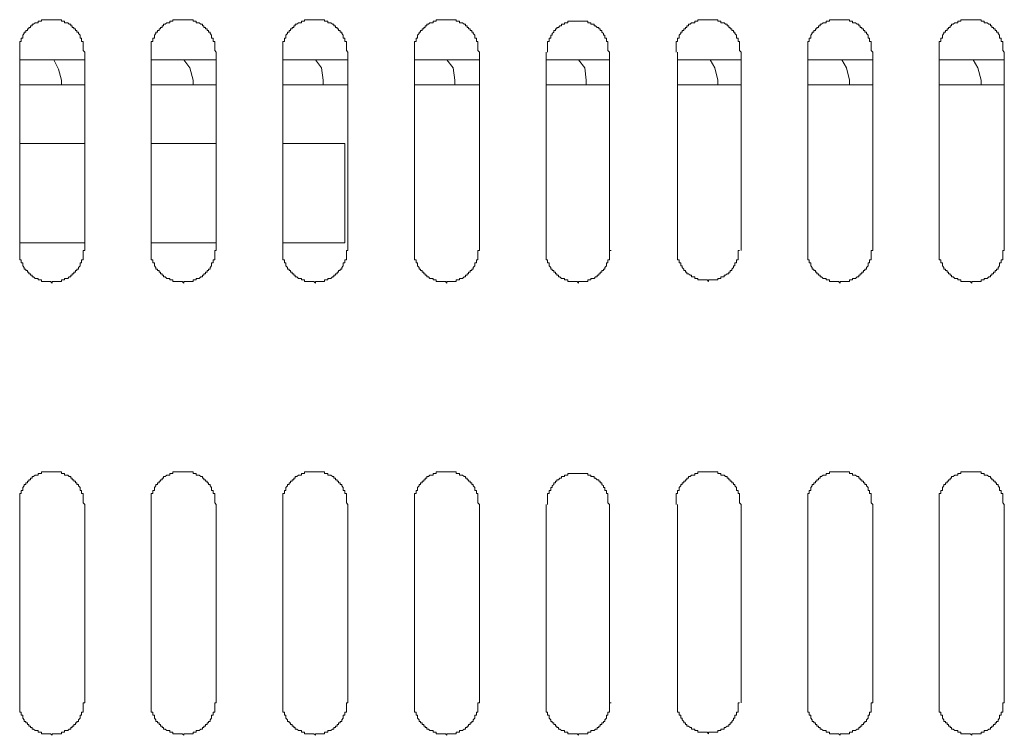
# Model space of a CAD drawing. Units: inches. Extents: x 6 to 291, y -204 to -5.
# Drawn here: x 45 to 53, y -118 to -112 of the extents above; entities that cross this region are included whole.
import ezdxf

# ---------------------------------------------------------------- set-up
doc = ezdxf.new("R2010")
doc.units = ezdxf.units.IN
doc.header["$MEASUREMENT"] = 0
doc.layers.add('レイヤー 1', color=7, linetype='Continuous')

# ---------------------------------------------------------------- blocks, each defined once
blk = doc.blocks.new('block 2')
at = {"layer": 'レイヤー 1', "color": 178, "lineweight": 20, "true_color": 0x040000}
for points in [[(45.4618, -112.3949), (45.4489, -112.3818), (45.4489, -112.3039), (45.436, -112.3039), (45.436, -112.2784), (45.4229, -112.2784), (45.4229, -112.2526), (45.4101, -112.2395), (45.4101, -112.2267), (45.3972, -112.2267), (45.3972, -112.2137), (45.3843, -112.2137), (45.3843, -112.2006), (45.3712, -112.2006), (45.3712, -112.1878), (45.3583, -112.1878), (45.3583, -112.1747), (45.3454, -112.1747), (45.3454, -112.1616), (45.3323, -112.1616), (45.3194, -112.1489), (45.2935, -112.1489), (45.2935, -112.1358), (45.2677, -112.1358), (45.2677, -112.123), (45.0992, -112.123), (45.0992, -112.1358), (45.0736, -112.1358), (45.0736, -112.1489), (45.0477, -112.1489), (45.0346, -112.1616), (45.0217, -112.1616), (45.0217, -112.1747), (45.0088, -112.1747), (45.0088, -112.1878), (44.9957, -112.1878), (44.9957, -112.2006), (44.9828, -112.2006), (44.9828, -112.2137), (44.9699, -112.2137), (44.9699, -112.2267), (44.9569, -112.2267), (44.9569, -112.2395), (44.944, -112.2526), (44.944, -112.2784), (44.9311, -112.2784), (44.9311, -112.3039), (44.9182, -112.3039), (44.9182, -112.3949)], [(46.5622, -112.3949), (46.5494, -112.3818), (46.5494, -112.3039), (46.5363, -112.3039), (46.5363, -112.2784), (46.5234, -112.2784), (46.5234, -112.2526), (46.5103, -112.2395), (46.5103, -112.2267), (46.4974, -112.2267), (46.4974, -112.2137), (46.4847, -112.2137), (46.4847, -112.2006), (46.4716, -112.2006), (46.4716, -112.1878), (46.4587, -112.1878), (46.4587, -112.1747), (46.4457, -112.1747), (46.4457, -112.1616), (46.4328, -112.1616), (46.4199, -112.1489), (46.3939, -112.1489), (46.3939, -112.1358), (46.3681, -112.1358), (46.3681, -112.123), (46.1998, -112.123), (46.1998, -112.1358), (46.1738, -112.1358), (46.1738, -112.1489), (46.1481, -112.1489), (46.135, -112.1616), (46.1221, -112.1616), (46.1221, -112.1747), (46.1092, -112.1747), (46.1092, -112.1878), (46.0962, -112.1878), (46.0962, -112.2006), (46.0833, -112.2006), (46.0833, -112.2137), (46.0702, -112.2137), (46.0702, -112.2267), (46.0575, -112.2267), (46.0575, -112.2395), (46.0444, -112.2526), (46.0444, -112.2784), (46.0315, -112.2784), (46.0315, -112.3039), (46.0186, -112.3039), (46.0186, -112.3949)], [(47.6627, -112.3949), (47.6496, -112.3818), (47.6496, -112.3039), (47.6367, -112.3039), (47.6367, -112.2784), (47.6238, -112.2784), (47.6238, -112.2526), (47.6109, -112.2395), (47.6109, -112.2267), (47.598, -112.2267), (47.598, -112.2137), (47.5849, -112.2137), (47.5849, -112.2006), (47.5719, -112.2006), (47.5719, -112.1878), (47.5592, -112.1878), (47.5592, -112.1747), (47.5461, -112.1747), (47.5461, -112.1616), (47.5332, -112.1616), (47.5201, -112.1489), (47.4943, -112.1489), (47.4943, -112.1358), (47.4684, -112.1358), (47.4684, -112.123), (47.3001, -112.123), (47.3001, -112.1358), (47.2743, -112.1358), (47.2743, -112.1489), (47.2483, -112.1489), (47.2355, -112.1616), (47.2226, -112.1616), (47.2226, -112.1747), (47.2095, -112.1747), (47.2095, -112.1878), (47.1966, -112.1878), (47.1966, -112.2006), (47.1835, -112.2006), (47.1835, -112.2137), (47.1706, -112.2137), (47.1706, -112.2267), (47.1577, -112.2267), (47.1577, -112.2395), (47.1448, -112.2526), (47.1448, -112.2784), (47.1318, -112.2784), (47.1318, -112.3039), (47.1189, -112.3039), (47.1189, -112.3949)], [(48.7629, -112.3949), (48.7502, -112.3818), (48.7502, -112.3039), (48.7372, -112.3039), (48.7372, -112.2784), (48.7242, -112.2784), (48.7242, -112.2526), (48.7112, -112.2395), (48.7112, -112.2267), (48.6981, -112.2267), (48.6981, -112.2137), (48.6852, -112.2137), (48.6852, -112.2006), (48.6723, -112.2006), (48.6723, -112.1878), (48.6594, -112.1878), (48.6594, -112.1747), (48.6465, -112.1747), (48.6465, -112.1616), (48.6336, -112.1616), (48.6206, -112.1489), (48.5946, -112.1489), (48.5946, -112.1358), (48.5688, -112.1358), (48.5688, -112.123), (48.4005, -112.123), (48.4005, -112.1358), (48.3747, -112.1358), (48.3747, -112.1489), (48.3486, -112.1489), (48.3357, -112.1616), (48.3228, -112.1616), (48.3228, -112.1747), (48.3099, -112.1747), (48.3099, -112.1878), (48.297, -112.1878), (48.297, -112.2006), (48.284, -112.2006), (48.284, -112.2137), (48.2711, -112.2137), (48.2711, -112.2267), (48.258, -112.2267), (48.258, -112.2395), (48.2451, -112.2526), (48.2451, -112.2784), (48.2322, -112.2784), (48.2322, -112.3039), (48.2191, -112.3039), (48.2191, -112.3949)], [(49.8504, -112.3949), (49.8374, -112.3818), (49.8374, -112.3039), (49.8245, -112.3039), (49.8245, -112.2784), (49.8116, -112.2784), (49.8116, -112.2526), (49.7987, -112.2526), (49.7987, -112.2395), (49.7858, -112.2267), (49.7858, -112.2137), (49.7727, -112.2137), (49.7727, -112.2006), (49.7598, -112.2006), (49.7598, -112.1878), (49.7468, -112.1878), (49.7337, -112.1747), (49.721, -112.1747), (49.721, -112.1616), (49.6952, -112.1616), (49.6952, -112.1489), (49.6691, -112.1489), (49.6691, -112.1358), (49.5009, -112.1358), (49.5009, -112.1489), (49.475, -112.1489), (49.475, -112.1616), (49.4492, -112.1616), (49.4492, -112.1747), (49.4361, -112.1747), (49.4232, -112.1878), (49.4102, -112.1878), (49.4102, -112.2006), (49.3973, -112.2006), (49.3973, -112.2137), (49.3844, -112.2137), (49.3844, -112.2267), (49.3713, -112.2395), (49.3713, -112.2526), (49.3584, -112.2526), (49.3584, -112.2784), (49.3455, -112.2784), (49.3455, -112.3039), (49.3326, -112.3039), (49.3326, -112.3949)], [(50.9509, -112.3949), (50.9378, -112.3818), (50.9378, -112.3039), (50.9249, -112.3039), (50.9249, -112.2784), (50.912, -112.2784), (50.912, -112.2526), (50.899, -112.2395), (50.899, -112.2267), (50.8861, -112.2267), (50.8861, -112.2137), (50.873, -112.2137), (50.873, -112.2006), (50.8601, -112.2006), (50.8601, -112.1878), (50.8472, -112.1878), (50.8472, -112.1747), (50.8343, -112.1747), (50.8343, -112.1616), (50.8214, -112.1616), (50.8083, -112.1489), (50.7824, -112.1489), (50.7824, -112.1358), (50.7566, -112.1358), (50.7566, -112.123), (50.5885, -112.123), (50.5885, -112.1358), (50.5625, -112.1358), (50.5625, -112.1489), (50.5365, -112.1489), (50.5235, -112.1616), (50.5106, -112.1616), (50.5106, -112.1747), (50.4977, -112.1747), (50.4977, -112.1878), (50.4848, -112.1878), (50.4848, -112.2006), (50.4719, -112.2006), (50.4719, -112.2137), (50.4589, -112.2137), (50.4589, -112.2267), (50.4458, -112.2267), (50.4458, -112.2395), (50.4329, -112.2526), (50.4329, -112.2784), (50.42, -112.2784), (50.42, -112.3039), (50.4069, -112.3039), (50.4069, -112.3949)], [(52.0511, -112.3949), (52.0382, -112.3818), (52.0382, -112.3039), (52.0252, -112.3039), (52.0252, -112.2784), (52.0123, -112.2784), (52.0123, -112.2526), (51.9994, -112.2395), (51.9994, -112.2267), (51.9865, -112.2267), (51.9865, -112.2137), (51.9736, -112.2137), (51.9736, -112.2006), (51.9607, -112.2006), (51.9607, -112.1878), (51.9476, -112.1878), (51.9476, -112.1747), (51.9346, -112.1747), (51.9346, -112.1616), (51.9216, -112.1616), (51.9086, -112.1489), (51.8828, -112.1489), (51.8828, -112.1358), (51.857, -112.1358), (51.857, -112.123), (51.6887, -112.123), (51.6887, -112.1358), (51.6628, -112.1358), (51.6628, -112.1489), (51.637, -112.1489), (51.6241, -112.1616), (51.611, -112.1616), (51.611, -112.1747), (51.5981, -112.1747), (51.5981, -112.1878), (51.585, -112.1878), (51.585, -112.2006), (51.572, -112.2006), (51.572, -112.2137), (51.5593, -112.2137), (51.5593, -112.2267), (51.5462, -112.2267), (51.5462, -112.2395), (51.5335, -112.2526), (51.5335, -112.2784), (51.5204, -112.2784), (51.5204, -112.3039), (51.5075, -112.3039), (51.5075, -112.3949)], [(53.1516, -112.3949), (53.1387, -112.3818), (53.1387, -112.3039), (53.1256, -112.3039), (53.1256, -112.2784), (53.1127, -112.2784), (53.1127, -112.2526), (53.0996, -112.2395), (53.0996, -112.2267), (53.0867, -112.2267), (53.0867, -112.2137), (53.0738, -112.2137), (53.0738, -112.2006), (53.0608, -112.2006), (53.0608, -112.1878), (53.0479, -112.1878), (53.0479, -112.1747), (53.035, -112.1747), (53.035, -112.1616), (53.0221, -112.1616), (53.0092, -112.1489), (52.9832, -112.1489), (52.9832, -112.1358), (52.9573, -112.1358), (52.9573, -112.123), (52.789, -112.123), (52.789, -112.1358), (52.763, -112.1358), (52.763, -112.1489), (52.7373, -112.1489), (52.7243, -112.1616), (52.7113, -112.1616), (52.7113, -112.1747), (52.6984, -112.1747), (52.6984, -112.1878), (52.6855, -112.1878), (52.6855, -112.2006), (52.6726, -112.2006), (52.6726, -112.2137), (52.6595, -112.2137), (52.6595, -112.2267), (52.6466, -112.2267), (52.6466, -112.2395), (52.6338, -112.2526), (52.6338, -112.2784), (52.6207, -112.2784), (52.6207, -112.3039), (52.6078, -112.3039), (52.6078, -112.3949)], [(44.9182, -112.3949), (44.9182, -114.052)], [(44.9182, -112.4596), (45.4618, -112.4596)], [(45.2677, -112.6278), (45.2419, -112.5371), (45.2029, -112.4596)], [(45.4618, -114.052), (45.4618, -112.3949)], [(46.0186, -112.3949), (46.0186, -114.052)], [(46.0186, -112.4596), (46.5622, -112.4596)], [(46.3681, -112.6278), (46.342, -112.5241), (46.2904, -112.4596)], [(46.5622, -114.052), (46.5622, -112.3949)], [(47.1189, -112.3949), (47.1189, -114.052)], [(47.1189, -112.4596), (47.6627, -112.4596)], [(47.4555, -112.6278), (47.4426, -112.5241), (47.3907, -112.4596)], [(47.6627, -114.052), (47.6627, -112.3949)], [(48.2191, -112.3949), (48.2191, -114.052)], [(48.2191, -112.4596), (48.7629, -112.4596)], [(48.5559, -112.6278), (48.5429, -112.5241), (48.4911, -112.4596)], [(48.7629, -114.052), (48.7629, -112.3949)], [(49.3196, -112.3949), (49.3196, -114.052)], [(49.3196, -112.4596), (49.8504, -112.4596)], [(49.6562, -112.6278), (49.6433, -112.5241), (49.5915, -112.4596)], [(49.8504, -114.052), (49.8504, -112.3949)], [(50.42, -112.3949), (50.42, -114.052)], [(50.42, -112.4596), (50.9509, -112.4596)], [(50.7566, -112.6278), (50.7308, -112.5241), (50.692, -112.4596)], [(50.9509, -114.052), (50.9509, -112.3949)], [(51.5075, -112.3949), (51.5075, -114.052)], [(51.5075, -112.4596), (52.0511, -112.4596)], [(51.857, -112.6278), (51.8311, -112.5241), (51.7922, -112.4596)], [(52.0511, -114.052), (52.0511, -112.3949)], [(52.6078, -112.3949), (52.6078, -114.052)], [(52.6078, -112.4596), (53.1516, -112.4596)], [(52.9573, -112.6278), (52.9315, -112.5241), (52.8926, -112.4596)], [(53.1516, -114.052), (53.1516, -112.3949)], [(45.2677, -112.6667), (45.2677, -112.6278)], [(46.3681, -112.6667), (46.3681, -112.6278)], [(47.4555, -112.6667), (47.4555, -112.6278)], [(48.5559, -112.6667), (48.5559, -112.6278)], [(49.6562, -112.6667), (49.6562, -112.6278)], [(50.7566, -112.6667), (50.7566, -112.6278)], [(51.857, -112.6667), (51.857, -112.6278)], [(52.9573, -112.6667), (52.9573, -112.6278)], [(45.4618, -112.6667), (44.9182, -112.6667)], [(46.5622, -112.6667), (46.0186, -112.6667)], [(47.6627, -112.6667), (47.1189, -112.6667)], [(48.7629, -112.6667), (48.2191, -112.6667)], [(49.8504, -112.6667), (49.3196, -112.6667)], [(50.9509, -112.6667), (50.42, -112.6667)], [(52.0511, -112.6667), (51.5075, -112.6667)], [(53.1516, -112.6667), (52.6078, -112.6667)], [(45.4618, -113.1586), (44.9182, -113.1586)], [(46.5622, -113.1586), (46.0186, -113.1586)], [(47.6367, -113.1586), (47.1189, -113.1586)], [(47.6367, -113.9868), (47.6367, -113.1586)], [(44.9182, -113.9868), (45.4618, -113.9868)], [(46.0186, -113.9868), (46.5622, -113.9868)], [(47.1189, -113.9868), (47.6367, -113.9868)], [(44.9182, -114.052), (44.9182, -114.1295), (44.9311, -114.1295), (44.9311, -114.1553), (44.944, -114.1553), (44.944, -114.1811), (44.9569, -114.1939), (44.9569, -114.2073), (44.9699, -114.2073), (44.9699, -114.2201), (44.9828, -114.2201), (44.9828, -114.2332), (44.9957, -114.2332), (44.9957, -114.2459), (45.0088, -114.2459), (45.0088, -114.259), (45.0217, -114.259), (45.0217, -114.2721), (45.0346, -114.2721), (45.0477, -114.2848), (45.0736, -114.2848), (45.0736, -114.2979), (45.0992, -114.2979), (45.0992, -114.3107), (45.1771, -114.3107), (45.19, -114.3238), (45.19, -114.3107), (45.2677, -114.3107), (45.2677, -114.2979), (45.2935, -114.2979), (45.2935, -114.2848), (45.3194, -114.2848), (45.3323, -114.2721), (45.3454, -114.2721), (45.3454, -114.259), (45.3583, -114.259), (45.3583, -114.2459), (45.3712, -114.2459), (45.3712, -114.2332), (45.3843, -114.2332), (45.3843, -114.2201), (45.3972, -114.2201), (45.3972, -114.2073), (45.4101, -114.2073), (45.4101, -114.1939), (45.4229, -114.1811), (45.4229, -114.1553), (45.436, -114.1553), (45.436, -114.1295), (45.4489, -114.1295), (45.4489, -114.052), (45.4618, -114.052)], [(46.0186, -114.052), (46.0186, -114.1295), (46.0315, -114.1295), (46.0315, -114.1553), (46.0444, -114.1553), (46.0444, -114.1811), (46.0575, -114.1939), (46.0575, -114.2073), (46.0702, -114.2073), (46.0702, -114.2201), (46.0833, -114.2201), (46.0833, -114.2332), (46.0962, -114.2332), (46.0962, -114.2459), (46.1092, -114.2459), (46.1092, -114.259), (46.1221, -114.259), (46.1221, -114.2721), (46.135, -114.2721), (46.1481, -114.2848), (46.1738, -114.2848), (46.1738, -114.2979), (46.1998, -114.2979), (46.1998, -114.3107), (46.2773, -114.3107), (46.2904, -114.3238), (46.2904, -114.3107), (46.3681, -114.3107), (46.3681, -114.2979), (46.3939, -114.2979), (46.3939, -114.2848), (46.4199, -114.2848), (46.4328, -114.2721), (46.4457, -114.2721), (46.4457, -114.259), (46.4587, -114.259), (46.4587, -114.2459), (46.4716, -114.2459), (46.4716, -114.2332), (46.4847, -114.2332), (46.4847, -114.2201), (46.4974, -114.2201), (46.4974, -114.2073), (46.5103, -114.2073), (46.5103, -114.1939), (46.5234, -114.1811), (46.5234, -114.1553), (46.5363, -114.1553), (46.5363, -114.1295), (46.5494, -114.1295), (46.5494, -114.052), (46.5622, -114.052)], [(47.1189, -114.052), (47.1189, -114.1295), (47.1318, -114.1295), (47.1318, -114.1553), (47.1448, -114.1553), (47.1448, -114.1811), (47.1577, -114.1939), (47.1577, -114.2073), (47.1706, -114.2073), (47.1706, -114.2201), (47.1835, -114.2201), (47.1835, -114.2332), (47.1966, -114.2332), (47.1966, -114.2459), (47.2095, -114.2459), (47.2095, -114.259), (47.2226, -114.259), (47.2226, -114.2721), (47.2355, -114.2721), (47.2483, -114.2848), (47.2743, -114.2848), (47.2743, -114.2979), (47.3001, -114.2979), (47.3001, -114.3107), (47.3778, -114.3107), (47.3907, -114.3238), (47.3907, -114.3107), (47.4684, -114.3107), (47.4684, -114.2979), (47.4943, -114.2979), (47.4943, -114.2848), (47.5201, -114.2848), (47.5332, -114.2721), (47.5461, -114.2721), (47.5461, -114.259), (47.5592, -114.259), (47.5592, -114.2459), (47.5719, -114.2459), (47.5719, -114.2332), (47.5849, -114.2332), (47.5849, -114.2201), (47.598, -114.2201), (47.598, -114.2073), (47.6109, -114.2073), (47.6109, -114.1939), (47.6238, -114.1811), (47.6238, -114.1553), (47.6367, -114.1553), (47.6367, -114.1295), (47.6496, -114.1295), (47.6496, -114.052), (47.6627, -114.052)], [(48.2191, -114.052), (48.2191, -114.1295), (48.2322, -114.1295), (48.2322, -114.1553), (48.2451, -114.1553), (48.2451, -114.1811), (48.258, -114.1939), (48.258, -114.2073), (48.2711, -114.2073), (48.2711, -114.2201), (48.284, -114.2201), (48.284, -114.2332), (48.297, -114.2332), (48.297, -114.2459), (48.3099, -114.2459), (48.3099, -114.259), (48.3228, -114.259), (48.3228, -114.2721), (48.3357, -114.2721), (48.3486, -114.2848), (48.3747, -114.2848), (48.3747, -114.2979), (48.4005, -114.2979), (48.4005, -114.3107), (48.4782, -114.3107), (48.4911, -114.3238), (48.4911, -114.3107), (48.5688, -114.3107), (48.5688, -114.2979), (48.5946, -114.2979), (48.5946, -114.2848), (48.6206, -114.2848), (48.6336, -114.2721), (48.6465, -114.2721), (48.6465, -114.259), (48.6594, -114.259), (48.6594, -114.2459), (48.6723, -114.2459), (48.6723, -114.2332), (48.6852, -114.2332), (48.6852, -114.2201), (48.6981, -114.2201), (48.6981, -114.2073), (48.7112, -114.2073), (48.7112, -114.1939), (48.7242, -114.1811), (48.7242, -114.1553), (48.7372, -114.1553), (48.7372, -114.1295), (48.7502, -114.1295), (48.7502, -114.052), (48.7629, -114.052)], [(49.3196, -114.052), (49.3196, -114.1295), (49.3326, -114.1295), (49.3326, -114.1553), (49.3455, -114.1553), (49.3455, -114.1811), (49.3584, -114.1939), (49.3584, -114.2073), (49.3713, -114.2073), (49.3713, -114.2201), (49.3844, -114.2201), (49.3844, -114.2332), (49.3973, -114.2332), (49.3973, -114.2459), (49.4102, -114.2459), (49.4102, -114.259), (49.4232, -114.259), (49.4232, -114.2721), (49.4361, -114.2721), (49.4492, -114.2848), (49.475, -114.2848), (49.475, -114.2979), (49.5009, -114.2979), (49.5009, -114.3107), (49.5785, -114.3107), (49.5915, -114.3238), (49.5915, -114.3107), (49.6691, -114.3107), (49.6691, -114.2979), (49.6952, -114.2979), (49.6952, -114.2848), (49.721, -114.2848), (49.7337, -114.2721), (49.7468, -114.2721), (49.7468, -114.259), (49.7598, -114.259), (49.7598, -114.2459), (49.7727, -114.2459), (49.7727, -114.2332), (49.7858, -114.2332), (49.7858, -114.2201), (49.7987, -114.2201), (49.7987, -114.2073), (49.8116, -114.2073), (49.8116, -114.1939), (49.8245, -114.1811), (49.8245, -114.1553), (49.8374, -114.1553), (49.8374, -114.1295), (49.8504, -114.1295), (49.8504, -114.052), (49.8633, -114.052)], [(50.42, -114.052), (50.42, -114.1295), (50.4329, -114.1295), (50.4329, -114.1553), (50.4458, -114.1553), (50.4458, -114.1811), (50.4589, -114.1811), (50.4589, -114.1939), (50.4719, -114.2073), (50.4719, -114.2201), (50.4848, -114.2201), (50.4848, -114.2332), (50.4977, -114.2332), (50.4977, -114.2459), (50.5106, -114.2459), (50.5235, -114.259), (50.5365, -114.259), (50.5365, -114.2721), (50.5625, -114.2721), (50.5625, -114.2848), (50.5885, -114.2848), (50.5885, -114.2979), (50.666, -114.2979), (50.6789, -114.3107), (50.6789, -114.2979), (50.7566, -114.2979), (50.7566, -114.2848), (50.7824, -114.2848), (50.7824, -114.2721), (50.8083, -114.2721), (50.8083, -114.259), (50.8214, -114.259), (50.8343, -114.2459), (50.8472, -114.2459), (50.8472, -114.2332), (50.8601, -114.2332), (50.8601, -114.2201), (50.873, -114.2201), (50.873, -114.2073), (50.8861, -114.1939), (50.8861, -114.1811), (50.899, -114.1811), (50.899, -114.1553), (50.912, -114.1553), (50.912, -114.1295), (50.9249, -114.1295), (50.9249, -114.052), (50.9378, -114.052)], [(51.5075, -114.052), (51.5075, -114.1295), (51.5204, -114.1295), (51.5204, -114.1553), (51.5335, -114.1553), (51.5335, -114.1811), (51.5462, -114.1939), (51.5462, -114.2073), (51.5593, -114.2073), (51.5593, -114.2201), (51.572, -114.2201), (51.572, -114.2332), (51.585, -114.2332), (51.585, -114.2459), (51.5981, -114.2459), (51.5981, -114.259), (51.611, -114.259), (51.611, -114.2721), (51.6241, -114.2721), (51.637, -114.2848), (51.6628, -114.2848), (51.6628, -114.2979), (51.6887, -114.2979), (51.6887, -114.3107), (51.7663, -114.3107), (51.7793, -114.3238), (51.7793, -114.3107), (51.857, -114.3107), (51.857, -114.2979), (51.8828, -114.2979), (51.8828, -114.2848), (51.9086, -114.2848), (51.9216, -114.2721), (51.9346, -114.2721), (51.9346, -114.259), (51.9476, -114.259), (51.9476, -114.2459), (51.9607, -114.2459), (51.9607, -114.2332), (51.9736, -114.2332), (51.9736, -114.2201), (51.9865, -114.2201), (51.9865, -114.2073), (51.9994, -114.2073), (51.9994, -114.1939), (52.0123, -114.1811), (52.0123, -114.1553), (52.0252, -114.1553), (52.0252, -114.1295), (52.0382, -114.1295), (52.0382, -114.052), (52.0511, -114.052)], [(52.6078, -114.052), (52.6078, -114.1295), (52.6207, -114.1295), (52.6207, -114.1553), (52.6338, -114.1553), (52.6338, -114.1811), (52.6466, -114.1939), (52.6466, -114.2073), (52.6595, -114.2073), (52.6595, -114.2201), (52.6726, -114.2201), (52.6726, -114.2332), (52.6855, -114.2332), (52.6855, -114.2459), (52.6984, -114.2459), (52.6984, -114.259), (52.7113, -114.259), (52.7113, -114.2721), (52.7243, -114.2721), (52.7373, -114.2848), (52.763, -114.2848), (52.763, -114.2979), (52.789, -114.2979), (52.789, -114.3107), (52.8667, -114.3107), (52.8796, -114.3238), (52.8796, -114.3107), (52.9573, -114.3107), (52.9573, -114.2979), (52.9832, -114.2979), (52.9832, -114.2848), (53.0092, -114.2848), (53.0221, -114.2721), (53.035, -114.2721), (53.035, -114.259), (53.0479, -114.259), (53.0479, -114.2459), (53.0608, -114.2459), (53.0608, -114.2332), (53.0738, -114.2332), (53.0738, -114.2201), (53.0867, -114.2201), (53.0867, -114.2073), (53.0996, -114.2073), (53.0996, -114.1939), (53.1127, -114.1811), (53.1127, -114.1553), (53.1256, -114.1553), (53.1256, -114.1295), (53.1387, -114.1295), (53.1387, -114.052), (53.1516, -114.052)], [(45.4618, -116.1748), (45.4489, -116.1621), (45.4489, -116.0842), (45.436, -116.0842), (45.436, -116.0584), (45.4229, -116.0584), (45.4229, -116.0325), (45.4101, -116.0194), (45.4101, -116.0064), (45.3972, -116.0064), (45.3972, -115.9936), (45.3843, -115.9936), (45.3843, -115.9805), (45.3712, -115.9805), (45.3712, -115.9678), (45.3583, -115.9678), (45.3583, -115.955), (45.3454, -115.955), (45.3454, -115.9419), (45.3323, -115.9419), (45.3194, -115.9288), (45.2935, -115.9288), (45.2935, -115.9161), (45.2677, -115.9161), (45.2677, -115.903), (45.0992, -115.903), (45.0992, -115.9161), (45.0736, -115.9161), (45.0736, -115.9288), (45.0477, -115.9288), (45.0346, -115.9419), (45.0217, -115.9419), (45.0217, -115.955), (45.0088, -115.955), (45.0088, -115.9678), (44.9957, -115.9678), (44.9957, -115.9805), (44.9828, -115.9805), (44.9828, -115.9936), (44.9699, -115.9936), (44.9699, -116.0064), (44.9569, -116.0064), (44.9569, -116.0194), (44.944, -116.0325), (44.944, -116.0584), (44.9311, -116.0584), (44.9311, -116.0842), (44.9182, -116.0842), (44.9182, -116.1748)], [(46.5622, -116.1748), (46.5494, -116.1621), (46.5494, -116.0842), (46.5363, -116.0842), (46.5363, -116.0584), (46.5234, -116.0584), (46.5234, -116.0325), (46.5103, -116.0194), (46.5103, -116.0064), (46.4974, -116.0064), (46.4974, -115.9936), (46.4847, -115.9936), (46.4847, -115.9805), (46.4716, -115.9805), (46.4716, -115.9678), (46.4587, -115.9678), (46.4587, -115.955), (46.4457, -115.955), (46.4457, -115.9419), (46.4328, -115.9419), (46.4199, -115.9288), (46.3939, -115.9288), (46.3939, -115.9161), (46.3681, -115.9161), (46.3681, -115.903), (46.1998, -115.903), (46.1998, -115.9161), (46.1738, -115.9161), (46.1738, -115.9288), (46.1481, -115.9288), (46.135, -115.9419), (46.1221, -115.9419), (46.1221, -115.955), (46.1092, -115.955), (46.1092, -115.9678), (46.0962, -115.9678), (46.0962, -115.9805), (46.0833, -115.9805), (46.0833, -115.9936), (46.0702, -115.9936), (46.0702, -116.0064), (46.0575, -116.0064), (46.0575, -116.0194), (46.0444, -116.0325), (46.0444, -116.0584), (46.0315, -116.0584), (46.0315, -116.0842), (46.0186, -116.0842), (46.0186, -116.1748)], [(47.6627, -116.1748), (47.6496, -116.1621), (47.6496, -116.0842), (47.6367, -116.0842), (47.6367, -116.0584), (47.6238, -116.0584), (47.6238, -116.0325), (47.6109, -116.0194), (47.6109, -116.0064), (47.598, -116.0064), (47.598, -115.9936), (47.5849, -115.9936), (47.5849, -115.9805), (47.5719, -115.9805), (47.5719, -115.9678), (47.5592, -115.9678), (47.5592, -115.955), (47.5461, -115.955), (47.5461, -115.9419), (47.5332, -115.9419), (47.5201, -115.9288), (47.4943, -115.9288), (47.4943, -115.9161), (47.4684, -115.9161), (47.4684, -115.903), (47.3001, -115.903), (47.3001, -115.9161), (47.2743, -115.9161), (47.2743, -115.9288), (47.2483, -115.9288), (47.2355, -115.9419), (47.2226, -115.9419), (47.2226, -115.955), (47.2095, -115.955), (47.2095, -115.9678), (47.1966, -115.9678), (47.1966, -115.9805), (47.1835, -115.9805), (47.1835, -115.9936), (47.1706, -115.9936), (47.1706, -116.0064), (47.1577, -116.0064), (47.1577, -116.0194), (47.1448, -116.0325), (47.1448, -116.0584), (47.1318, -116.0584), (47.1318, -116.0842), (47.1189, -116.0842), (47.1189, -116.1748)], [(48.7629, -116.1748), (48.7502, -116.1621), (48.7502, -116.0842), (48.7372, -116.0842), (48.7372, -116.0584), (48.7242, -116.0584), (48.7242, -116.0325), (48.7112, -116.0194), (48.7112, -116.0064), (48.6981, -116.0064), (48.6981, -115.9936), (48.6852, -115.9936), (48.6852, -115.9805), (48.6723, -115.9805), (48.6723, -115.9678), (48.6594, -115.9678), (48.6594, -115.955), (48.6465, -115.955), (48.6465, -115.9419), (48.6336, -115.9419), (48.6206, -115.9288), (48.5946, -115.9288), (48.5946, -115.9161), (48.5688, -115.9161), (48.5688, -115.903), (48.4005, -115.903), (48.4005, -115.9161), (48.3747, -115.9161), (48.3747, -115.9288), (48.3486, -115.9288), (48.3357, -115.9419), (48.3228, -115.9419), (48.3228, -115.955), (48.3099, -115.955), (48.3099, -115.9678), (48.297, -115.9678), (48.297, -115.9805), (48.284, -115.9805), (48.284, -115.9936), (48.2711, -115.9936), (48.2711, -116.0064), (48.258, -116.0064), (48.258, -116.0194), (48.2451, -116.0325), (48.2451, -116.0584), (48.2322, -116.0584), (48.2322, -116.0842), (48.2191, -116.0842), (48.2191, -116.1748)], [(49.8504, -116.1748), (49.8374, -116.1621), (49.8374, -116.0842), (49.8245, -116.0842), (49.8245, -116.0584), (49.8116, -116.0584), (49.8116, -116.0325), (49.7987, -116.0325), (49.7987, -116.0194), (49.7858, -116.0064), (49.7858, -115.9936), (49.7727, -115.9936), (49.7727, -115.9805), (49.7598, -115.9805), (49.7598, -115.9678), (49.7468, -115.9678), (49.7337, -115.955), (49.721, -115.955), (49.721, -115.9419), (49.6952, -115.9419), (49.6952, -115.9288), (49.6691, -115.9288), (49.6691, -115.9161), (49.5009, -115.9161), (49.5009, -115.9288), (49.475, -115.9288), (49.475, -115.9419), (49.4492, -115.9419), (49.4492, -115.955), (49.4361, -115.955), (49.4232, -115.9678), (49.4102, -115.9678), (49.4102, -115.9805), (49.3973, -115.9805), (49.3973, -115.9936), (49.3844, -115.9936), (49.3844, -116.0064), (49.3713, -116.0194), (49.3713, -116.0325), (49.3584, -116.0325), (49.3584, -116.0584), (49.3455, -116.0584), (49.3455, -116.0842), (49.3326, -116.0842), (49.3326, -116.1748)], [(50.9509, -116.1748), (50.9378, -116.1621), (50.9378, -116.0842), (50.9249, -116.0842), (50.9249, -116.0584), (50.912, -116.0584), (50.912, -116.0325), (50.899, -116.0194), (50.899, -116.0064), (50.8861, -116.0064), (50.8861, -115.9936), (50.873, -115.9936), (50.873, -115.9805), (50.8601, -115.9805), (50.8601, -115.9678), (50.8472, -115.9678), (50.8472, -115.955), (50.8343, -115.955), (50.8343, -115.9419), (50.8214, -115.9419), (50.8083, -115.9288), (50.7824, -115.9288), (50.7824, -115.9161), (50.7566, -115.9161), (50.7566, -115.903), (50.5885, -115.903), (50.5885, -115.9161), (50.5625, -115.9161), (50.5625, -115.9288), (50.5365, -115.9288), (50.5235, -115.9419), (50.5106, -115.9419), (50.5106, -115.955), (50.4977, -115.955), (50.4977, -115.9678), (50.4848, -115.9678), (50.4848, -115.9805), (50.4719, -115.9805), (50.4719, -115.9936), (50.4589, -115.9936), (50.4589, -116.0064), (50.4458, -116.0064), (50.4458, -116.0194), (50.4329, -116.0325), (50.4329, -116.0584), (50.42, -116.0584), (50.42, -116.0842), (50.4069, -116.0842), (50.4069, -116.1748)], [(52.0511, -116.1748), (52.0382, -116.1621), (52.0382, -116.0842), (52.0252, -116.0842), (52.0252, -116.0584), (52.0123, -116.0584), (52.0123, -116.0325), (51.9994, -116.0194), (51.9994, -116.0064), (51.9865, -116.0064), (51.9865, -115.9936), (51.9736, -115.9936), (51.9736, -115.9805), (51.9607, -115.9805), (51.9607, -115.9678), (51.9476, -115.9678), (51.9476, -115.955), (51.9346, -115.955), (51.9346, -115.9419), (51.9216, -115.9419), (51.9086, -115.9288), (51.8828, -115.9288), (51.8828, -115.9161), (51.857, -115.9161), (51.857, -115.903), (51.6887, -115.903), (51.6887, -115.9161), (51.6628, -115.9161), (51.6628, -115.9288), (51.637, -115.9288), (51.6241, -115.9419), (51.611, -115.9419), (51.611, -115.955), (51.5981, -115.955), (51.5981, -115.9678), (51.585, -115.9678), (51.585, -115.9805), (51.572, -115.9805), (51.572, -115.9936), (51.5593, -115.9936), (51.5593, -116.0064), (51.5462, -116.0064), (51.5462, -116.0194), (51.5335, -116.0325), (51.5335, -116.0584), (51.5204, -116.0584), (51.5204, -116.0842), (51.5075, -116.0842), (51.5075, -116.1748)], [(53.1516, -116.1748), (53.1387, -116.1621), (53.1387, -116.0842), (53.1256, -116.0842), (53.1256, -116.0584), (53.1127, -116.0584), (53.1127, -116.0325), (53.0996, -116.0194), (53.0996, -116.0064), (53.0867, -116.0064), (53.0867, -115.9936), (53.0738, -115.9936), (53.0738, -115.9805), (53.0608, -115.9805), (53.0608, -115.9678), (53.0479, -115.9678), (53.0479, -115.955), (53.035, -115.955), (53.035, -115.9419), (53.0221, -115.9419), (53.0092, -115.9288), (52.9832, -115.9288), (52.9832, -115.9161), (52.9573, -115.9161), (52.9573, -115.903), (52.789, -115.903), (52.789, -115.9161), (52.763, -115.9161), (52.763, -115.9288), (52.7373, -115.9288), (52.7243, -115.9419), (52.7113, -115.9419), (52.7113, -115.955), (52.6984, -115.955), (52.6984, -115.9678), (52.6855, -115.9678), (52.6855, -115.9805), (52.6726, -115.9805), (52.6726, -115.9936), (52.6595, -115.9936), (52.6595, -116.0064), (52.6466, -116.0064), (52.6466, -116.0194), (52.6338, -116.0325), (52.6338, -116.0584), (52.6207, -116.0584), (52.6207, -116.0842), (52.6078, -116.0842), (52.6078, -116.1748)], [(44.9182, -116.1748), (44.9182, -117.8319)], [(45.4618, -117.8319), (45.4618, -116.1748)], [(46.0186, -116.1748), (46.0186, -117.8319)], [(46.5622, -117.8319), (46.5622, -116.1748)], [(47.1189, -116.1748), (47.1189, -117.8319)], [(47.6627, -117.8319), (47.6627, -116.1748)], [(48.2191, -116.1748), (48.2191, -117.8319)], [(48.7629, -117.8319), (48.7629, -116.1748)], [(49.3196, -116.1748), (49.3196, -117.8319)], [(49.8504, -117.8319), (49.8504, -116.1748)], [(50.42, -116.1748), (50.42, -117.8319)], [(50.9509, -117.8319), (50.9509, -116.1748)], [(51.5075, -116.1748), (51.5075, -117.8319)], [(52.0511, -117.8319), (52.0511, -116.1748)], [(52.6078, -116.1748), (52.6078, -117.8319)], [(53.1516, -117.8319), (53.1516, -116.1748)], [(44.9182, -117.8319), (44.9182, -117.9094), (44.9311, -117.9094), (44.9311, -117.9356), (44.944, -117.9356), (44.944, -117.9614), (44.9569, -117.9745), (44.9569, -117.9873), (44.9699, -117.9873), (44.9699, -118.0004), (44.9828, -118.0004), (44.9828, -118.0131), (44.9957, -118.0131), (44.9957, -118.0262), (45.0088, -118.0262), (45.0088, -118.039), (45.0217, -118.039), (45.0217, -118.0521), (45.0346, -118.0521), (45.0477, -118.0648), (45.0736, -118.0648), (45.0736, -118.0779), (45.0992, -118.0779), (45.0992, -118.0906), (45.1771, -118.0906), (45.19, -118.1037), (45.19, -118.0906), (45.2677, -118.0906), (45.2677, -118.0779), (45.2935, -118.0779), (45.2935, -118.0648), (45.3194, -118.0648), (45.3323, -118.0521), (45.3454, -118.0521), (45.3454, -118.039), (45.3583, -118.039), (45.3583, -118.0262), (45.3712, -118.0262), (45.3712, -118.0131), (45.3843, -118.0131), (45.3843, -118.0004), (45.3972, -118.0004), (45.3972, -117.9873), (45.4101, -117.9873), (45.4101, -117.9745), (45.4229, -117.9614), (45.4229, -117.9356), (45.436, -117.9356), (45.436, -117.9094), (45.4489, -117.9094), (45.4489, -117.8319), (45.4618, -117.8319)], [(46.0186, -117.8319), (46.0186, -117.9094), (46.0315, -117.9094), (46.0315, -117.9356), (46.0444, -117.9356), (46.0444, -117.9614), (46.0575, -117.9745), (46.0575, -117.9873), (46.0702, -117.9873), (46.0702, -118.0004), (46.0833, -118.0004), (46.0833, -118.0131), (46.0962, -118.0131), (46.0962, -118.0262), (46.1092, -118.0262), (46.1092, -118.039), (46.1221, -118.039), (46.1221, -118.0521), (46.135, -118.0521), (46.1481, -118.0648), (46.1738, -118.0648), (46.1738, -118.0779), (46.1998, -118.0779), (46.1998, -118.0906), (46.2773, -118.0906), (46.2904, -118.1037), (46.2904, -118.0906), (46.3681, -118.0906), (46.3681, -118.0779), (46.3939, -118.0779), (46.3939, -118.0648), (46.4199, -118.0648), (46.4328, -118.0521), (46.4457, -118.0521), (46.4457, -118.039), (46.4587, -118.039), (46.4587, -118.0262), (46.4716, -118.0262), (46.4716, -118.0131), (46.4847, -118.0131), (46.4847, -118.0004), (46.4974, -118.0004), (46.4974, -117.9873), (46.5103, -117.9873), (46.5103, -117.9745), (46.5234, -117.9614), (46.5234, -117.9356), (46.5363, -117.9356), (46.5363, -117.9094), (46.5494, -117.9094), (46.5494, -117.8319), (46.5622, -117.8319)], [(47.1189, -117.8319), (47.1189, -117.9094), (47.1318, -117.9094), (47.1318, -117.9356), (47.1448, -117.9356), (47.1448, -117.9614), (47.1577, -117.9745), (47.1577, -117.9873), (47.1706, -117.9873), (47.1706, -118.0004), (47.1835, -118.0004), (47.1835, -118.0131), (47.1966, -118.0131), (47.1966, -118.0262), (47.2095, -118.0262), (47.2095, -118.039), (47.2226, -118.039), (47.2226, -118.0521), (47.2355, -118.0521), (47.2483, -118.0648), (47.2743, -118.0648), (47.2743, -118.0779), (47.3001, -118.0779), (47.3001, -118.0906), (47.3778, -118.0906), (47.3907, -118.1037), (47.3907, -118.0906), (47.4684, -118.0906), (47.4684, -118.0779), (47.4943, -118.0779), (47.4943, -118.0648), (47.5201, -118.0648), (47.5332, -118.0521), (47.5461, -118.0521), (47.5461, -118.039), (47.5592, -118.039), (47.5592, -118.0262), (47.5719, -118.0262), (47.5719, -118.0131), (47.5849, -118.0131), (47.5849, -118.0004), (47.598, -118.0004), (47.598, -117.9873), (47.6109, -117.9873), (47.6109, -117.9745), (47.6238, -117.9614), (47.6238, -117.9356), (47.6367, -117.9356), (47.6367, -117.9094), (47.6496, -117.9094), (47.6496, -117.8319), (47.6627, -117.8319)], [(48.2191, -117.8319), (48.2191, -117.9094), (48.2322, -117.9094), (48.2322, -117.9356), (48.2451, -117.9356), (48.2451, -117.9614), (48.258, -117.9745), (48.258, -117.9873), (48.2711, -117.9873), (48.2711, -118.0004), (48.284, -118.0004), (48.284, -118.0131), (48.297, -118.0131), (48.297, -118.0262), (48.3099, -118.0262), (48.3099, -118.039), (48.3228, -118.039), (48.3228, -118.0521), (48.3357, -118.0521), (48.3486, -118.0648), (48.3747, -118.0648), (48.3747, -118.0779), (48.4005, -118.0779), (48.4005, -118.0906), (48.4782, -118.0906), (48.4911, -118.1037), (48.4911, -118.0906), (48.5688, -118.0906), (48.5688, -118.0779), (48.5946, -118.0779), (48.5946, -118.0648), (48.6206, -118.0648), (48.6336, -118.0521), (48.6465, -118.0521), (48.6465, -118.039), (48.6594, -118.039), (48.6594, -118.0262), (48.6723, -118.0262), (48.6723, -118.0131), (48.6852, -118.0131), (48.6852, -118.0004), (48.6981, -118.0004), (48.6981, -117.9873), (48.7112, -117.9873), (48.7112, -117.9745), (48.7242, -117.9614), (48.7242, -117.9356), (48.7372, -117.9356), (48.7372, -117.9094), (48.7502, -117.9094), (48.7502, -117.8319), (48.7629, -117.8319)], [(49.3196, -117.8319), (49.3196, -117.9094), (49.3326, -117.9094), (49.3326, -117.9356), (49.3455, -117.9356), (49.3455, -117.9614), (49.3584, -117.9745), (49.3584, -117.9873), (49.3713, -117.9873), (49.3713, -118.0004), (49.3844, -118.0004), (49.3844, -118.0131), (49.3973, -118.0131), (49.3973, -118.0262), (49.4102, -118.0262), (49.4102, -118.039), (49.4232, -118.039), (49.4232, -118.0521), (49.4361, -118.0521), (49.4492, -118.0648), (49.475, -118.0648), (49.475, -118.0779), (49.5009, -118.0779), (49.5009, -118.0906), (49.5785, -118.0906), (49.5915, -118.1037), (49.5915, -118.0906), (49.6691, -118.0906), (49.6691, -118.0779), (49.6952, -118.0779), (49.6952, -118.0648), (49.721, -118.0648), (49.7337, -118.0521), (49.7468, -118.0521), (49.7468, -118.039), (49.7598, -118.039), (49.7598, -118.0262), (49.7727, -118.0262), (49.7727, -118.0131), (49.7858, -118.0131), (49.7858, -118.0004), (49.7987, -118.0004), (49.7987, -117.9873), (49.8116, -117.9873), (49.8116, -117.9745), (49.8245, -117.9614), (49.8245, -117.9356), (49.8374, -117.9356), (49.8374, -117.9094), (49.8504, -117.9094), (49.8504, -117.8319), (49.8633, -117.8319)], [(50.42, -117.8319), (50.42, -117.9094), (50.4329, -117.9094), (50.4329, -117.9356), (50.4458, -117.9356), (50.4458, -117.9614), (50.4589, -117.9614), (50.4589, -117.9745), (50.4719, -117.9873), (50.4719, -118.0004), (50.4848, -118.0004), (50.4848, -118.0131), (50.4977, -118.0131), (50.4977, -118.0262), (50.5106, -118.0262), (50.5235, -118.039), (50.5365, -118.039), (50.5365, -118.0521), (50.5625, -118.0521), (50.5625, -118.0648), (50.5885, -118.0648), (50.5885, -118.0779), (50.666, -118.0779), (50.6789, -118.0906), (50.6789, -118.0779), (50.7566, -118.0779), (50.7566, -118.0648), (50.7824, -118.0648), (50.7824, -118.0521), (50.8083, -118.0521), (50.8083, -118.039), (50.8214, -118.039), (50.8343, -118.0262), (50.8472, -118.0262), (50.8472, -118.0131), (50.8601, -118.0131), (50.8601, -118.0004), (50.873, -118.0004), (50.873, -117.9873), (50.8861, -117.9745), (50.8861, -117.9614), (50.899, -117.9614), (50.899, -117.9356), (50.912, -117.9356), (50.912, -117.9094), (50.9249, -117.9094), (50.9249, -117.8319), (50.9378, -117.8319)], [(51.5075, -117.8319), (51.5075, -117.9094), (51.5204, -117.9094), (51.5204, -117.9356), (51.5335, -117.9356), (51.5335, -117.9614), (51.5462, -117.9745), (51.5462, -117.9873), (51.5593, -117.9873), (51.5593, -118.0004), (51.572, -118.0004), (51.572, -118.0131), (51.585, -118.0131), (51.585, -118.0262), (51.5981, -118.0262), (51.5981, -118.039), (51.611, -118.039), (51.611, -118.0521), (51.6241, -118.0521), (51.637, -118.0648), (51.6628, -118.0648), (51.6628, -118.0779), (51.6887, -118.0779), (51.6887, -118.0906), (51.7663, -118.0906), (51.7793, -118.1037), (51.7793, -118.0906), (51.857, -118.0906), (51.857, -118.0779), (51.8828, -118.0779), (51.8828, -118.0648), (51.9086, -118.0648), (51.9216, -118.0521), (51.9346, -118.0521), (51.9346, -118.039), (51.9476, -118.039), (51.9476, -118.0262), (51.9607, -118.0262), (51.9607, -118.0131), (51.9736, -118.0131), (51.9736, -118.0004), (51.9865, -118.0004), (51.9865, -117.9873), (51.9994, -117.9873), (51.9994, -117.9745), (52.0123, -117.9614), (52.0123, -117.9356), (52.0252, -117.9356), (52.0252, -117.9094), (52.0382, -117.9094), (52.0382, -117.8319), (52.0511, -117.8319)], [(52.6078, -117.8319), (52.6078, -117.9094), (52.6207, -117.9094), (52.6207, -117.9356), (52.6338, -117.9356), (52.6338, -117.9614), (52.6466, -117.9745), (52.6466, -117.9873), (52.6595, -117.9873), (52.6595, -118.0004), (52.6726, -118.0004), (52.6726, -118.0131), (52.6855, -118.0131), (52.6855, -118.0262), (52.6984, -118.0262), (52.6984, -118.039), (52.7113, -118.039), (52.7113, -118.0521), (52.7243, -118.0521), (52.7373, -118.0648), (52.763, -118.0648), (52.763, -118.0779), (52.789, -118.0779), (52.789, -118.0906), (52.8667, -118.0906), (52.8796, -118.1037), (52.8796, -118.0906), (52.9573, -118.0906), (52.9573, -118.0779), (52.9832, -118.0779), (52.9832, -118.0648), (53.0092, -118.0648), (53.0221, -118.0521), (53.035, -118.0521), (53.035, -118.039), (53.0479, -118.039), (53.0479, -118.0262), (53.0608, -118.0262), (53.0608, -118.0131), (53.0738, -118.0131), (53.0738, -118.0004), (53.0867, -118.0004), (53.0867, -117.9873), (53.0996, -117.9873), (53.0996, -117.9745), (53.1127, -117.9614), (53.1127, -117.9356), (53.1256, -117.9356), (53.1256, -117.9094), (53.1387, -117.9094), (53.1387, -117.8319), (53.1516, -117.8319)]]:
    blk.add_lwpolyline(points, dxfattribs=at)

msp = doc.modelspace()

# ---------------------------------------------------------------- block references
at = {"layer": 'レイヤー 1'}
msp.add_blockref('block 2', (0, 0), dxfattribs=at)

doc.saveas('drawing.dxf')
